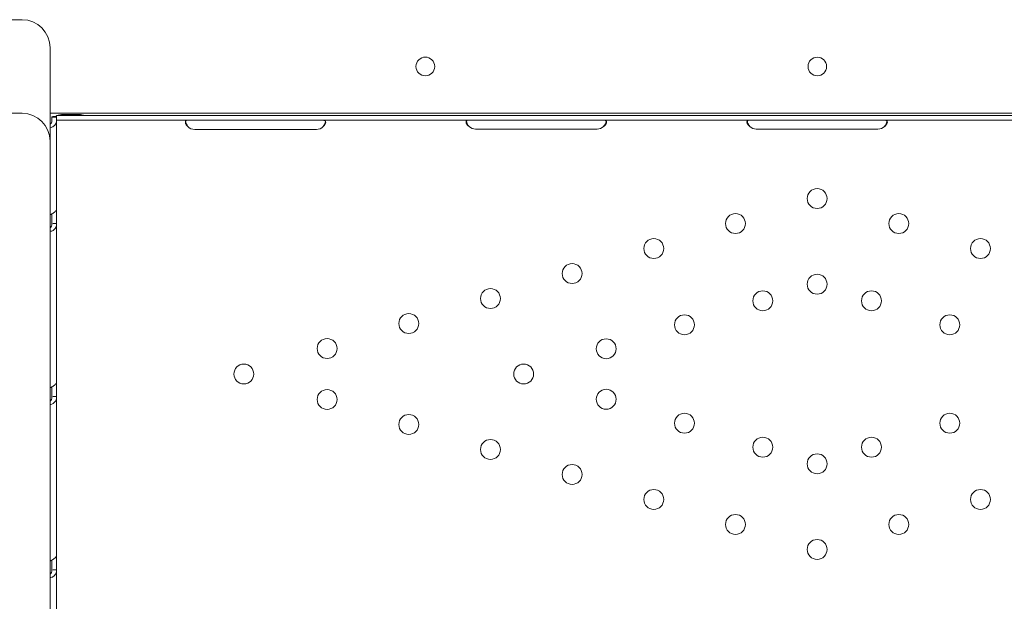
# Model space of a CAD drawing. Units: millimetres. Extents: x 0 to 157595, y -14635 to 57413.
# Drawn here: x 142333 to 142754, y 44206 to 44454 of the extents above; entities that cross this region are included whole.
import ezdxf

# ---------------------------------------------------------------- set-up
doc = ezdxf.new("R2010")
doc.units = ezdxf.units.MM

# ---------------------------------------------------------------- blocks, each defined once
blk = doc.blocks.new('A$C35EA3952')
at = {"color": 0, "linetype": 'Continuous', "lineweight": 0}
for p, q in [((29345.39, 40260.87), (29481.39, 40260.87)), ((29493.39, 40247.8), (29493.39, 40248.87)), ((29493.39, 40247.8), (29493.39, 40223.87)), ((29481.39, 40220.87), (29443.39, 40220.87)), ((29493.39, 40223.87), (29493.39, 40208.87)), ((29493.39, 40220.89), (30148.1, 40220.87)), ((29496.17, 40219.23), (29494.17, 40219.23)), ((29494.17, 40217.48), (29494.17, 40219.23)), ((29495.89, 40219.23), (29495.54, 40219.47)), ((29496.17, 40219.23), (29496.17, 40219.88)), ((29511.17, 40219.88), (29496.17, 40219.88)), ((29496.17, 40217.48), (29496.17, 40219.23)), ((29511.17, 40217.88), (29496.17, 40217.88)), ((29496.17, 40217.48), (29496.17, 40179.79)), ((29498.87, 40220.39), (29505.65, 40220.39)), ((29511.17, 40219.88), (30131.17, 40219.88)), ((29511.17, 40217.88), (30131.17, 40217.88)), ((29607.17, 40213.92), (29555.17, 40213.92)), ((29727.17, 40214.08), (29675.17, 40214.08)), ((29847.17, 40214.08), (29795.17, 40214.08)), ((29493.39, 40208.87), (29493.39, 40139)), ((29496.17, 40179.79), (29496.17, 40173.77)), ((29494.17, 40177.84), (29494.17, 40173.77)), ((29496.17, 40173.77), (29494.59, 40173.77)), ((29496.17, 40173.77), (29496.17, 40105.77)), ((29493.39, 40139), (29493.39, 40049.29)), ((29494.17, 40103.83), (29494.17, 40099.75)), ((29496.17, 40105.77), (29496.17, 40099.75)), ((29496.17, 40099.75), (29494.59, 40099.75)), ((29496.17, 40099.75), (29496.17, 40031.76)), ((29493.39, 40049.29), (29493.39, 39792.05)), ((29496.17, 40031.76), (29496.17, 40025.74)), ((29494.17, 40029.81), (29494.17, 40025.74)), ((29496.17, 40025.74), (29494.59, 40025.74)), ((29496.17, 40025.74), (29496.17, 40004.78))]:
    blk.add_line(p, q, dxfattribs=at)
at = {"color": 0, "linetype": 'Continuous', "lineweight": 0, "extrusion": (0, 0, -1)}
for centre, radius in [((-29653.73, 40240.86), 4), ((-29821.17, 40184.39), 4.25), ((-29786.27, 40173.7), 4.25), ((-29856.07, 40173.7), 4.25), ((-29751.36, 40163.02), 4.25), ((-29890.97, 40163.02), 4.25), ((-29716.46, 40152.33), 4.25), ((-29821.17, 40147.78), 4.25), ((-29681.56, 40141.65), 4.25), ((-29797.95, 40140.68), 4.25), ((-29844.39, 40140.68), 4.25), ((-29646.66, 40130.97), 4.25), ((-29764.48, 40130.43), 4.25), ((-29877.86, 40130.43), 4.25), ((-29611.76, 40120.28), 4.25), ((-29731.01, 40120.19), 4.25), ((-29576.17, 40109.39), 4.25), ((-29695.74, 40109.39), 4.25), ((-29611.76, 40098.49), 4.25), ((-29731.01, 40098.59), 4.25), ((-29646.66, 40087.81), 4.25), ((-29764.48, 40088.34), 4.25), ((-29877.86, 40088.34), 4.25), ((-29797.95, 40078.1), 4.25), ((-29844.39, 40078.1), 4.25), ((-29681.56, 40077.12), 4.25), ((-29821.17, 40070.99), 4.25), ((-29716.46, 40066.44), 4.25), ((-29751.36, 40055.76), 4.25), ((-29890.97, 40055.76), 4.25), ((-29786.27, 40045.07), 4.25), ((-29856.07, 40045.07), 4.25), ((-29821.17, 40034.39), 4.25)]:
    blk.add_circle(centre, radius, dxfattribs=at)
at = {"color": 0, "linetype": 'Continuous', "lineweight": 0}
for centre in [(29481.39, 40248.87), (29481.39, 40208.87)]:
    blk.add_arc(centre, 12, 0, 90, dxfattribs=at)
at = {"color": 0, "linetype": 'Continuous', "lineweight": 0, "extrusion": (0, 0, -1)}
for centre, start, end in [((-29821.27, 40240.85), 270.6071, 89.3954), ((-29821.18, 40240.85), 90.6071, 269.3954), ((-29555.17, 40217.92), 270, 316.7621), ((-29607.17, 40217.92), 223.2379, 270), ((-29675.17, 40218.08), 270, 313.4068), ((-29727.17, 40218.08), 226.5932, 270), ((-29795.17, 40218.08), 270, 313.4773), ((-29847.17, 40218.08), 226.5227, 270)]:
    blk.add_arc(centre, 4, start, end, dxfattribs=at)
at = {"color": 0, "linetype": 'Continuous', "lineweight": 0}
for major_axis, start_param in [((4.7, 0), -1.148677), ((2.7, 0), -0.776782)]:
    blk.add_ellipse((29491.47, 40217.48), major_axis=major_axis, ratio=0.672454, start_param=start_param, end_param=0, dxfattribs=at)
at = {"color": 0, "linetype": 'Continuous', "lineweight": 0, "extrusion": (0, 0, -1)}
for centre, start_param, end_param in [((29498.87, 40217.23), -2.356194, -2.18275), ((29498.87, 40217.23), -2.149678, -1.570796), ((29505.65, 40217.23), -1.570796, -0.991915)]:
    blk.add_ellipse(centre, major_axis=(4.7, 0), ratio=0.672454, start_param=start_param, end_param=end_param, dxfattribs=at)
at = {"color": 0, "linetype": 'Continuous', "lineweight": 0}
for points, knots in [([(29494.18, 40219.23), (29494.21, 40219.3), (29494.33, 40219.37), (29494.76, 40219.47), (29495.11, 40219.5), (29495.54, 40219.47)], [0.0838146, 0.0838146, 0.0838146, 0.0838146, 0.5, 0.5, 1, 1, 1, 1]), ([(29552.6, 40217.88), (29552.16, 40217.88), (29551.81, 40217.83), (29551.46, 40217.65), (29551.36, 40217.58), (29551.26, 40217.43), (29551.24, 40217.37), (29551.2, 40217.28), (29551.2, 40217.25), (29551.18, 40217.18), (29551.18, 40217.15), (29551.16, 40216.97), (29551.17, 40216.82), (29551.22, 40216.58), (29551.25, 40216.5), (29551.29, 40216.38), (29551.31, 40216.34), (29551.34, 40216.28), (29551.35, 40216.26), (29551.36, 40216.23), (29551.37, 40216.22), (29551.38, 40216.2), (29551.38, 40216.19), (29551.38, 40216.19), (29551.38, 40216.18), (29551.39, 40216.18), (29551.39, 40216.18), (29551.45, 40216.05), (29551.56, 40215.91), (29551.84, 40215.58), (29552.03, 40215.39), (29552.25, 40215.18)], [0, 0, 0, 0, 0.25, 0.25, 0.375, 0.375, 0.4375, 0.4375, 0.46875, 0.46875, 0.5, 0.5, 0.625, 0.625, 0.6875, 0.6875, 0.71875, 0.71875, 0.734375, 0.734375, 0.742188, 0.742188, 0.746094, 0.746094, 0.748047, 0.748047, 0.75, 0.75, 0.875, 0.875, 1, 1, 1, 1]), ([(29551.26, 40217.42), (29551.27, 40217.39), (29551.27, 40217.37), (29551.29, 40217.27), (29551.32, 40217.16), (29551.35, 40217.04), (29551.37, 40216.98), (29551.38, 40216.94), (29551.38, 40216.93), (29551.39, 40216.92), (29551.39, 40216.92), (29551.45, 40216.7), (29551.56, 40216.46), (29551.84, 40215.88), (29552.03, 40215.54), (29552.25, 40215.18)], [0.6756496, 0.6756496, 0.6756496, 0.6756496, 0.6875, 0.6875, 0.71875, 0.734375, 0.7421875, 0.7460937, 0.7480469, 0.7480469, 0.75, 0.75, 0.875, 0.875, 1, 1, 1, 1]), ([(29610.08, 40215.18), (29610.47, 40215.49), (29610.76, 40215.83), (29611.12, 40216.5), (29611.19, 40216.83), (29611.14, 40217.25), (29611.1, 40217.37), (29611.01, 40217.52), (29610.97, 40217.56), (29610.9, 40217.62), (29610.88, 40217.64), (29610.84, 40217.67), (29610.82, 40217.67), (29610.8, 40217.69), (29610.8, 40217.69), (29610.79, 40217.7), (29610.78, 40217.7), (29610.78, 40217.7), (29610.78, 40217.7), (29610.77, 40217.7), (29610.77, 40217.71), (29610.68, 40217.75), (29610.56, 40217.79), (29610.21, 40217.86), (29609.99, 40217.88), (29609.73, 40217.88)], [0, 0, 0, 0, 0.25, 0.25, 0.5, 0.5, 0.625, 0.625, 0.6875, 0.6875, 0.71875, 0.71875, 0.734375, 0.734375, 0.742188, 0.742188, 0.746094, 0.746094, 0.748047, 0.748047, 0.75, 0.75, 0.875, 0.875, 1, 1, 1, 1]), ([(29610.08, 40215.18), (29610.47, 40215.72), (29610.76, 40216.31), (29610.99, 40217.07), (29611.04, 40217.24), (29611.07, 40217.42)], [0, 0, 0, 0, 0.25, 0.25, 0.3256558, 0.3256558, 0.3256558, 0.3256558]), ([(29672.42, 40217.88), (29672, 40217.88), (29671.69, 40217.83), (29671.37, 40217.64), (29671.3, 40217.56), (29671.22, 40217.41), (29671.2, 40217.35), (29671.17, 40217.23), (29671.17, 40217.16), (29671.17, 40216.94), (29671.19, 40216.79), (29671.27, 40216.55), (29671.3, 40216.47), (29671.36, 40216.35), (29671.38, 40216.31), (29671.41, 40216.25), (29671.42, 40216.23), (29671.44, 40216.2), (29671.44, 40216.19), (29671.45, 40216.17), (29671.46, 40216.17), (29671.46, 40216.16), (29671.46, 40216.16), (29671.47, 40216.15), (29671.47, 40216.15), (29671.54, 40216.03), (29671.66, 40215.89), (29671.97, 40215.56), (29672.17, 40215.38), (29672.42, 40215.18)], [0, 0, 0, 0, 0.25, 0.25, 0.375, 0.375, 0.4375, 0.4375, 0.5, 0.5, 0.625, 0.625, 0.6875, 0.6875, 0.71875, 0.71875, 0.734375, 0.734375, 0.742188, 0.742188, 0.746094, 0.746094, 0.748047, 0.748047, 0.75, 0.75, 0.875, 0.875, 1, 1, 1, 1]), ([(29671.28, 40217.52), (29671.3, 40217.44), (29671.32, 40217.37), (29671.36, 40217.22), (29671.39, 40217.11), (29671.43, 40216.99), (29671.45, 40216.93), (29671.46, 40216.9), (29671.46, 40216.88), (29671.47, 40216.88), (29671.47, 40216.87), (29671.54, 40216.66), (29671.66, 40216.41), (29671.97, 40215.85), (29672.17, 40215.53), (29672.42, 40215.18)], [0.6532396, 0.6532396, 0.6532396, 0.6532396, 0.6875, 0.6875, 0.71875, 0.734375, 0.7421875, 0.7460938, 0.7480469, 0.7480469, 0.75, 0.75, 0.875, 0.875, 1, 1, 1, 1]), ([(29729.91, 40215.18), (29730.33, 40215.47), (29730.65, 40215.8), (29730.96, 40216.3), (29731.04, 40216.46), (29731.11, 40216.7), (29731.13, 40216.78), (29731.16, 40216.94), (29731.16, 40217.01), (29731.16, 40217.23), (29731.14, 40217.35), (29731.06, 40217.5), (29731.03, 40217.55), (29730.98, 40217.61), (29730.96, 40217.63), (29730.92, 40217.65), (29730.91, 40217.66), (29730.89, 40217.68), (29730.89, 40217.68), (29730.88, 40217.69), (29730.88, 40217.69), (29730.87, 40217.69), (29730.87, 40217.69), (29730.87, 40217.69), (29730.86, 40217.69), (29730.79, 40217.74), (29730.67, 40217.79), (29730.36, 40217.85), (29730.16, 40217.88), (29729.91, 40217.88)], [0, 0, 0, 0, 0.25, 0.25, 0.375, 0.375, 0.4375, 0.4375, 0.5, 0.5, 0.625, 0.625, 0.6875, 0.6875, 0.71875, 0.71875, 0.734375, 0.734375, 0.742188, 0.742188, 0.746094, 0.746094, 0.748047, 0.748047, 0.75, 0.75, 0.875, 0.875, 1, 1, 1, 1]), ([(29729.91, 40215.18), (29730.33, 40215.69), (29730.65, 40216.26), (29730.94, 40217.06), (29731, 40217.29), (29731.05, 40217.52)], [0, 0, 0, 0, 0.25, 0.25, 0.3487472, 0.3487472, 0.3487472, 0.3487472]), ([(29792.42, 40217.88), (29792, 40217.88), (29791.69, 40217.83), (29791.38, 40217.64), (29791.3, 40217.56), (29791.22, 40217.41), (29791.2, 40217.35), (29791.17, 40217.23), (29791.17, 40217.16), (29791.17, 40216.94), (29791.19, 40216.79), (29791.27, 40216.55), (29791.3, 40216.47), (29791.35, 40216.35), (29791.37, 40216.31), (29791.41, 40216.25), (29791.42, 40216.23), (29791.44, 40216.2), (29791.44, 40216.19), (29791.45, 40216.17), (29791.45, 40216.17), (29791.46, 40216.16), (29791.46, 40216.16), (29791.46, 40216.15), (29791.47, 40216.15), (29791.54, 40216.03), (29791.66, 40215.89), (29791.97, 40215.56), (29792.17, 40215.38), (29792.41, 40215.18)], [0, 0, 0, 0, 0.25, 0.25, 0.375, 0.375, 0.4375, 0.4375, 0.5, 0.5, 0.625, 0.625, 0.6875, 0.6875, 0.71875, 0.71875, 0.734375, 0.734375, 0.742188, 0.742188, 0.746094, 0.746094, 0.748047, 0.748047, 0.75, 0.75, 0.875, 0.875, 1, 1, 1, 1]), ([(29791.28, 40217.52), (29791.3, 40217.44), (29791.32, 40217.37), (29791.35, 40217.22), (29791.39, 40217.11), (29791.42, 40216.99), (29791.45, 40216.93), (29791.46, 40216.9), (29791.46, 40216.89), (29791.46, 40216.88), (29791.47, 40216.87), (29791.54, 40216.66), (29791.66, 40216.42), (29791.97, 40215.85), (29792.17, 40215.53), (29792.41, 40215.18)], [0.6536847, 0.6536847, 0.6536847, 0.6536847, 0.6875, 0.6875, 0.71875, 0.734375, 0.7421875, 0.7460938, 0.7480469, 0.7480469, 0.75, 0.75, 0.875, 0.875, 1, 1, 1, 1]), ([(29849.92, 40215.18), (29850.33, 40215.47), (29850.65, 40215.8), (29850.96, 40216.3), (29851.04, 40216.46), (29851.11, 40216.7), (29851.13, 40216.78), (29851.16, 40216.94), (29851.17, 40217.01), (29851.16, 40217.23), (29851.14, 40217.35), (29851.06, 40217.5), (29851.03, 40217.55), (29850.97, 40217.61), (29850.95, 40217.63), (29850.92, 40217.65), (29850.91, 40217.66), (29850.89, 40217.68), (29850.89, 40217.68), (29850.88, 40217.69), (29850.87, 40217.69), (29850.87, 40217.69), (29850.87, 40217.69), (29850.86, 40217.69), (29850.86, 40217.69), (29850.79, 40217.74), (29850.67, 40217.79), (29850.35, 40217.85), (29850.15, 40217.88), (29849.91, 40217.88)], [0, 0, 0, 0, 0.25, 0.25, 0.375, 0.375, 0.4375, 0.4375, 0.5, 0.5, 0.625, 0.625, 0.6875, 0.6875, 0.71875, 0.71875, 0.734375, 0.734375, 0.742188, 0.742188, 0.746094, 0.746094, 0.748047, 0.748047, 0.75, 0.75, 0.875, 0.875, 1, 1, 1, 1]), ([(29849.92, 40215.18), (29850.34, 40215.69), (29850.65, 40216.26), (29850.94, 40217.06), (29851, 40217.29), (29851.05, 40217.51)], [0, 0, 0, 0, 0.25, 0.25, 0.3482906, 0.3482906, 0.3482906, 0.3482906]), ([(29496.17, 40179.79), (29496.17, 40179.62), (29496.06, 40179.4), (29495.61, 40178.87), (29495.28, 40178.58), (29494.44, 40177.99), (29493.95, 40177.7), (29493.39, 40177.43)], [0, 0, 0, 0, 0.25, 0.25, 0.5, 0.5, 0.7409866, 0.7409866, 0.7409866, 0.7409866]), ([(29493.39, 40170.33), (29493.88, 40170.39), (29494.33, 40170.55), (29495.17, 40171.09), (29495.53, 40171.5), (29496.03, 40172.5), (29496.17, 40173.1), (29496.17, 40173.77)], [0.2789104, 0.2789104, 0.2789104, 0.2789104, 0.5, 0.5, 0.75, 0.75, 1, 1, 1, 1]), ([(29493.39, 40171.81), (29493.62, 40171.98), (29493.81, 40172.22), (29494.09, 40172.87), (29494.17, 40173.29), (29494.17, 40173.77)], [0.5181249, 0.5181249, 0.5181249, 0.5181249, 0.75, 0.75, 1, 1, 1, 1]), ([(29496.17, 40105.77), (29496.17, 40105.61), (29496.06, 40105.38), (29495.61, 40104.86), (29495.28, 40104.56), (29494.44, 40103.98), (29493.95, 40103.69), (29493.39, 40103.41)], [0, 0, 0, 0, 0.25, 0.25, 0.5, 0.5, 0.7409866, 0.7409866, 0.7409866, 0.7409866]), ([(29493.39, 40096.32), (29493.88, 40096.38), (29494.33, 40096.54), (29495.17, 40097.08), (29495.53, 40097.48), (29496.03, 40098.49), (29496.17, 40099.09), (29496.17, 40099.75)], [0.2789104, 0.2789104, 0.2789104, 0.2789104, 0.5, 0.5, 0.75, 0.75, 1, 1, 1, 1]), ([(29493.39, 40097.8), (29493.62, 40097.96), (29493.81, 40098.21), (29494.09, 40098.86), (29494.17, 40099.27), (29494.17, 40099.75)], [0.5181249, 0.5181249, 0.5181249, 0.5181249, 0.75, 0.75, 1, 1, 1, 1]), ([(29496.17, 40031.76), (29496.17, 40031.6), (29496.06, 40031.37), (29495.61, 40030.84), (29495.28, 40030.55), (29494.44, 40029.96), (29493.95, 40029.67), (29493.39, 40029.4)], [0, 0, 0, 0, 0.25, 0.25, 0.5, 0.5, 0.7409866, 0.7409866, 0.7409866, 0.7409866]), ([(29493.39, 40022.31), (29493.88, 40022.36), (29494.33, 40022.52), (29495.17, 40023.06), (29495.53, 40023.47), (29496.03, 40024.48), (29496.17, 40025.08), (29496.17, 40025.74)], [0.2789104, 0.2789104, 0.2789104, 0.2789104, 0.5, 0.5, 0.75, 0.75, 1, 1, 1, 1]), ([(29493.39, 40023.78), (29493.62, 40023.95), (29493.81, 40024.19), (29494.09, 40024.84), (29494.17, 40025.26), (29494.17, 40025.74)], [0.5181249, 0.5181249, 0.5181249, 0.5181249, 0.75, 0.75, 1, 1, 1, 1])]:
    blk.add_open_spline(points, degree=3, knots=knots, dxfattribs=at)

msp = doc.modelspace()

# ---------------------------------------------------------------- block references
msp.add_blockref('A$C35EA3952', (112852.45, 4193.57))

doc.saveas('drawing.dxf')
